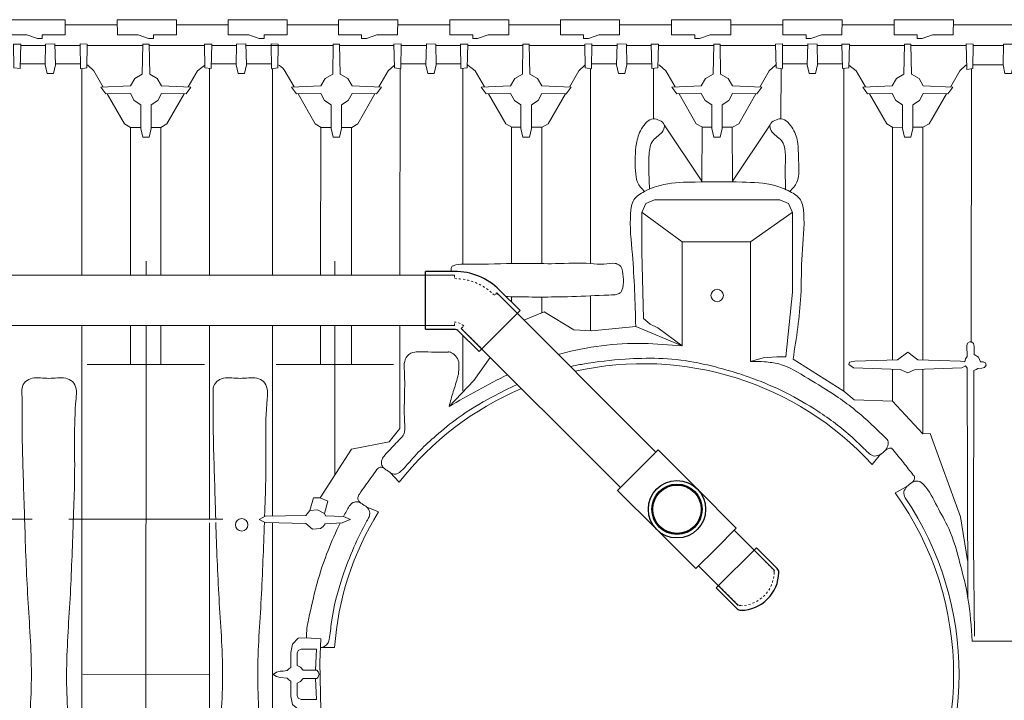
# Model space of a CAD drawing. Units: inches. Extents: x 2484 to 3296, y -2238 to -1869.
# Drawn here: x 2630 to 2677, y -2035 to -2002 of the extents above; entities that cross this region are included whole.
import ezdxf

# ---------------------------------------------------------------- set-up
doc = ezdxf.new("R2010")
doc.units = ezdxf.units.IN
doc.header["$MEASUREMENT"] = 0
doc.linetypes.add('SLD-Dashed', pattern=[0.075, 0.05, -0.025])
doc.linetypes.add('SLD-Solid', pattern=[0])

msp = doc.modelspace()

# ---------------------------------------------------------------- linework, layer by layer
at = {"lineweight": 9}
for p, q in [((2632.282, -2002.579), (2634.752, -2002.579)), ((2637.564, -2002.579), (2640.011, -2002.579)), ((2642.823, -2002.579), (2645.255, -2002.579)), ((2648.067, -2002.579), (2650.54, -2002.579)), ((2653.352, -2002.579), (2655.799, -2002.579)), ((2658.611, -2002.579), (2661.081, -2002.579)), ((2663.893, -2002.579), (2666.365, -2002.579)), ((2669.177, -2002.579), (2671.65, -2002.579)), ((2674.463, -2002.579), (2679.742, -2002.579)), ((2630.163, -2003.56), (2631.339, -2003.56)), ((2631.785, -2003.56), (2632.986, -2003.56)), ((2633.322, -2003.56), (2635.966, -2003.56)), ((2636.268, -2003.56), (2638.887, -2003.56)), ((2639.235, -2003.56), (2640.411, -2003.56)), ((2640.857, -2003.56), (2645.007, -2003.56)), ((2645.309, -2003.56), (2647.894, -2003.56)), ((2648.23, -2003.56), (2649.431, -2003.56)), ((2649.878, -2003.56), (2651.054, -2003.56)), ((2651.401, -2003.56), (2654.02, -2003.56)), ((2654.322, -2003.56), (2656.952, -2003.56)), ((2657.289, -2003.56), (2658.49, -2003.56)), ((2658.936, -2003.56), (2660.112, -2003.56)), ((2660.459, -2003.56), (2663.079, -2003.56)), ((2663.381, -2003.56), (2666.015, -2003.56)), ((2666.351, -2003.56), (2667.552, -2003.56)), ((2667.998, -2003.56), (2669.174, -2003.56)), ((2669.521, -2003.56), (2672.141, -2003.56)), ((2672.443, -2003.56), (2675.075, -2003.56)), ((2675.41, -2003.56), (2676.84, -2003.56)), ((2675.392, -2004.486), (2676.824, -2004.486)), ((2633.067, -2004.658), (2633.067, -2014.472)), ((2639.131, -2004.652), (2639.131, -2014.472)), ((2642.116, -2004.661), (2642.116, -2014.472)), ((2648.172, -2014.472), (2648.181, -2004.662)), ((2651.165, -2013.941), (2651.165, -2004.651)), ((2657.229, -2013.916), (2657.228, -2004.661)), ((2660.213, -2007.048), (2660.214, -2004.676)), ((2666.269, -2007.048), (2666.277, -2004.659)), ((2669.263, -2004.654), (2669.262, -2019.97)), ((2675.325, -2004.676), (2675.308, -2017.636)), ((2635.374, -2007.45), (2635.375, -2014.472)), ((2636.824, -2007.45), (2636.824, -2014.472)), ((2644.41, -2014.472), (2644.426, -2007.443)), ((2645.873, -2014.472), (2645.873, -2007.45)), ((2653.472, -2013.916), (2653.472, -2007.433)), ((2654.922, -2013.92), (2654.922, -2007.447)), ((2671.578, -2007.447), (2671.571, -2018.496)), ((2673.019, -2018.496), (2673.018, -2007.447)), ((2661.586, -2012.883), (2659.679, -2011.49)), ((2664.822, -2012.883), (2666.812, -2011.49)), ((2636.117, -2013.799), (2636.117, -2014.472)), ((2645.081, -2013.799), (2645.081, -2014.472)), ((2653.472, -2015.743), (2653.472, -2015.491)), ((2654.922, -2016.253), (2654.922, -2015.506)), ((2657.229, -2017.11), (2657.229, -2015.448)), ((2633.067, -2016.847), (2633.067, -2026.058)), ((2635.375, -2016.847), (2635.375, -2018.713)), ((2636.116, -2016.847), (2636.105, -2053.037)), ((2636.824, -2016.847), (2636.824, -2018.714)), ((2639.131, -2016.847), (2639.131, -2026.058)), ((2642.116, -2016.847), (2642.116, -2025.902)), ((2644.4, -2018.714), (2644.405, -2016.847)), ((2645.081, -2016.847), (2645.081, -2023.963)), ((2645.873, -2018.713), (2645.873, -2016.847)), ((2648.166, -2021.753), (2648.17, -2016.847)), ((2651.165, -2019.953), (2651.165, -2017.324)), ((2638.897, -2018.716), (2633.323, -2018.711)), ((2647.869, -2018.711), (2642.295, -2018.716)), ((2671.57, -2018.93), (2671.569, -2020.442)), ((2673.019, -2022.002), (2673.019, -2018.93)), ((2671.006, -2022.965), (2670.604, -2023.455)), ((2648.143, -2024.29), (2647.717, -2023.841)), ((2671.696, -2024.798), (2672.258, -2024.504)), ((2647.154, -2025.71), (2646.572, -2025.458)), ((2630.713, -2026.058), (2623.399, -2026.058)), ((2639.768, -2026.058), (2632.454, -2026.058)), ((2633.067, -2026.058), (2633.067, -2040.618)), ((2639.131, -2026.218), (2639.131, -2040.777)), ((2642.116, -2026.218), (2642.116, -2040.618)), ((2644.406, -2032.151), (2645.074, -2032.144)), ((2639.107, -2033.42), (2633.112, -2033.416))]:
    msp.add_line(p, q, dxfattribs=at)
at = {"color": 7, "linetype": 'SLD-Solid', "lineweight": 25}
for p, q in [((2650.762, -2014.289), (2649.387, -2014.289)), ((2649.387, -2017.039), (2649.387, -2014.289)), ((2653.88, -2016.151), (2652.908, -2015.178)), ((2651.935, -2018.095), (2653.88, -2016.151)), ((2649.387, -2017.039), (2650.762, -2017.039)), ((2650.963, -2017.123), (2651.935, -2018.095)), ((2659.479, -2023.725), (2660.441, -2022.763)), ((2662.298, -2024.619), (2660.441, -2022.763)), ((2658.517, -2024.687), (2659.479, -2023.725)), ((2662.298, -2024.619), (2664.154, -2026.475)), ((2658.517, -2024.687), (2660.374, -2026.543)), ((2663.192, -2027.437), (2664.154, -2026.475)), ((2662.23, -2028.399), (2660.374, -2026.543)), ((2662.23, -2028.399), (2663.192, -2027.437)), ((2665.11, -2027.408), (2663.204, -2029.314)), ((2665.11, -2027.408), (2666.101, -2028.399)), ((2664.195, -2030.305), (2663.204, -2029.314))]:
    msp.add_line(p, q, dxfattribs=at)
at = {"linetype": 'Continuous', "lineweight": 5}
for p, q in [((2558.81, -2014.472), (2650.762, -2014.472)), ((2652.778, -2015.307), (2660.338, -2022.867)), ((2558.81, -2016.847), (2650.762, -2016.857)), ((2651.092, -2016.994), (2658.651, -2024.553)), ((2664.05, -2026.579), (2665.964, -2028.492)), ((2662.364, -2028.265), (2664.246, -2030.148))]:
    msp.add_line(p, q, dxfattribs=at)
at = {"color": 8, "linetype": 'SLD-Dashed', "lineweight": 18}
for p, q in [((2650.762, -2014.472), (2649.387, -2014.472)), ((2650.762, -2014.472), (2650.762, -2014.631)), ((2652.778, -2015.307), (2652.666, -2015.42)), ((2652.778, -2015.307), (2653.751, -2016.28)), ((2650.762, -2016.857), (2649.387, -2016.857)), ((2650.762, -2016.857), (2650.762, -2016.698)), ((2651.092, -2016.994), (2651.204, -2016.881)), ((2651.092, -2016.994), (2652.064, -2017.966)), ((2665.001, -2027.517), (2665.964, -2028.492)), ((2665.934, -2028.522), (2665.964, -2028.492)), ((2665.934, -2028.522), (2665.951, -2028.54)), ((2663.313, -2029.205), (2664.288, -2030.168)), ((2664.319, -2030.138), (2664.288, -2030.168)), ((2664.319, -2030.138), (2664.336, -2030.155))]:
    msp.add_line(p, q, dxfattribs=at)
at = {"linetype": 'Continuous', "lineweight": 9}
msp.add_line((2641.776, -2025.908), (2641.785, -2025.908), dxfattribs=at)
at = {"lineweight": 9}
for points in [[(2629.474, -2003.065), (2629.468, -2002.352), (2632.282, -2002.34), (2632.282, -2003.061), (2631.183, -2003.056), (2631.182, -2003.233), (2630.954, -2003.234), (2630.454, -2003.059), (2629.474, -2003.065)], [(2634.756, -2003.065), (2634.75, -2002.352), (2637.564, -2002.34), (2637.565, -2003.061), (2636.465, -2003.056), (2636.464, -2003.233), (2636.236, -2003.234), (2635.736, -2003.059), (2634.756, -2003.065)], [(2640.015, -2003.065), (2640.009, -2002.352), (2642.823, -2002.34), (2642.824, -2003.061), (2641.724, -2003.056), (2641.724, -2003.233), (2641.495, -2003.234), (2640.995, -2003.059), (2640.015, -2003.065)], [(2648.063, -2003.065), (2648.069, -2002.352), (2645.255, -2002.34), (2645.254, -2003.061), (2646.354, -2003.056), (2646.354, -2003.233), (2646.583, -2003.234), (2647.083, -2003.059), (2648.063, -2003.065)], [(2653.348, -2003.065), (2653.354, -2002.352), (2650.54, -2002.34), (2650.539, -2003.061), (2651.639, -2003.056), (2651.64, -2003.233), (2651.868, -2003.234), (2652.368, -2003.059), (2653.348, -2003.065)], [(2658.607, -2003.065), (2658.613, -2002.352), (2655.799, -2002.34), (2655.798, -2003.061), (2656.898, -2003.056), (2656.899, -2003.233), (2657.127, -2003.234), (2657.627, -2003.059), (2658.607, -2003.065)], [(2663.889, -2003.065), (2663.895, -2002.352), (2661.081, -2002.34), (2661.081, -2003.061), (2662.18, -2003.056), (2662.181, -2003.233), (2662.409, -2003.234), (2662.91, -2003.059), (2663.889, -2003.065)], [(2669.174, -2003.065), (2669.179, -2002.352), (2666.365, -2002.34), (2666.365, -2003.061), (2667.465, -2003.056), (2667.465, -2003.233), (2667.694, -2003.234), (2668.194, -2003.059), (2669.174, -2003.065)], [(2674.459, -2003.065), (2674.464, -2002.352), (2671.651, -2002.34), (2671.65, -2003.061), (2672.75, -2003.056), (2672.75, -2003.233), (2672.979, -2003.234), (2673.479, -2003.059), (2674.459, -2003.065)], [(2629.814, -2003.5), (2630.164, -2003.5), (2630.141, -2004.662), (2629.84, -2004.624), (2629.814, -2003.5)], [(2631.783, -2003.493), (2631.811, -2004.49), (2631.719, -2004.89), (2631.415, -2004.89), (2631.323, -2004.49), (2631.34, -2003.5), (2631.783, -2003.493)], [(2633.003, -2004.667), (2633.297, -2004.625), (2633.324, -2003.5), (2632.985, -2003.493), (2632.997, -2004.662)], [(2638.249, -2005.536), (2636.854, -2005.485), (2636.652, -2005.124), (2636.291, -2004.922), (2636.267, -2003.495), (2635.967, -2003.495), (2635.939, -2004.922), (2635.577, -2005.124), (2635.375, -2005.485), (2633.974, -2005.539), (2634.211, -2005.863), (2635.375, -2005.837), (2635.551, -2006.172), (2635.867, -2006.38), (2635.867, -2007.506), (2635.962, -2007.922), (2636.267, -2007.922), (2636.362, -2007.506), (2636.362, -2006.38), (2636.678, -2006.172), (2636.854, -2005.837), (2638.015, -2005.864), (2638.249, -2005.536)], [(2638.886, -2003.5), (2639.236, -2003.5), (2639.213, -2004.662), (2638.912, -2004.624), (2638.886, -2003.5)], [(2640.855, -2003.493), (2640.883, -2004.49), (2640.791, -2004.89), (2640.487, -2004.89), (2640.395, -2004.49), (2640.412, -2003.5), (2640.855, -2003.493)], [(2642.075, -2004.667), (2642.369, -2004.625), (2642.396, -2003.5), (2642.057, -2003.493), (2642.069, -2004.662)], [(2643.025, -2005.536), (2644.42, -2005.485), (2644.622, -2005.124), (2644.984, -2004.922), (2645.008, -2003.495), (2645.307, -2003.495), (2645.336, -2004.922), (2645.698, -2005.124), (2645.9, -2005.485), (2647.301, -2005.539), (2647.064, -2005.863), (2645.9, -2005.837), (2645.723, -2006.172), (2645.408, -2006.38), (2645.408, -2007.506), (2645.312, -2007.922), (2645.008, -2007.922), (2644.912, -2007.506), (2644.912, -2006.38), (2644.597, -2006.172), (2644.42, -2005.837), (2643.259, -2005.864), (2643.025, -2005.536)], [(2648.213, -2004.667), (2647.919, -2004.625), (2647.893, -2003.5), (2648.231, -2003.493), (2648.22, -2004.662)], [(2649.433, -2003.493), (2649.405, -2004.49), (2649.497, -2004.89), (2649.801, -2004.89), (2649.893, -2004.49), (2649.877, -2003.5), (2649.433, -2003.493)], [(2651.402, -2003.5), (2651.052, -2003.5), (2651.075, -2004.662), (2651.376, -2004.624), (2651.402, -2003.5)], [(2652.039, -2005.536), (2653.434, -2005.485), (2653.636, -2005.124), (2653.998, -2004.922), (2654.021, -2003.495), (2654.321, -2003.495), (2654.35, -2004.922), (2654.711, -2005.124), (2654.913, -2005.485), (2656.315, -2005.539), (2656.078, -2005.863), (2654.913, -2005.837), (2654.737, -2006.172), (2654.421, -2006.38), (2654.421, -2007.506), (2654.326, -2007.922), (2654.021, -2007.922), (2653.926, -2007.506), (2653.926, -2006.38), (2653.61, -2006.172), (2653.434, -2005.837), (2652.273, -2005.864), (2652.039, -2005.536)], [(2657.271, -2004.667), (2656.978, -2004.625), (2656.951, -2003.5), (2657.289, -2003.493), (2657.278, -2004.662)], [(2658.492, -2003.493), (2658.464, -2004.49), (2658.556, -2004.89), (2658.86, -2004.89), (2658.952, -2004.49), (2658.935, -2003.5), (2658.492, -2003.493)], [(2660.461, -2003.5), (2660.111, -2003.5), (2660.134, -2004.662), (2660.434, -2004.624), (2660.461, -2003.5)], [(2661.097, -2005.536), (2662.492, -2005.485), (2662.694, -2005.124), (2663.056, -2004.922), (2663.08, -2003.495), (2663.38, -2003.495), (2663.408, -2004.922), (2663.77, -2005.124), (2663.972, -2005.485), (2665.373, -2005.539), (2665.136, -2005.863), (2663.972, -2005.837), (2663.795, -2006.172), (2663.48, -2006.38), (2663.48, -2007.506), (2663.384, -2007.922), (2663.08, -2007.922), (2662.984, -2007.506), (2662.984, -2006.38), (2662.669, -2006.172), (2662.492, -2005.837), (2661.331, -2005.864), (2661.097, -2005.536)], [(2666.333, -2004.667), (2666.04, -2004.625), (2666.013, -2003.5), (2666.352, -2003.493), (2666.34, -2004.662)], [(2667.554, -2003.493), (2667.526, -2004.49), (2667.618, -2004.89), (2667.922, -2004.89), (2668.014, -2004.49), (2667.997, -2003.5), (2667.554, -2003.493)], [(2669.523, -2003.5), (2669.173, -2003.5), (2669.196, -2004.662), (2669.496, -2004.624), (2669.523, -2003.5)], [(2670.159, -2005.536), (2671.554, -2005.485), (2671.757, -2005.124), (2672.118, -2004.922), (2672.142, -2003.495), (2672.442, -2003.495), (2672.47, -2004.922), (2672.832, -2005.124), (2673.034, -2005.485), (2674.435, -2005.539), (2674.198, -2005.863), (2673.034, -2005.837), (2672.858, -2006.172), (2672.542, -2006.38), (2672.542, -2007.506), (2672.446, -2007.922), (2672.142, -2007.922), (2672.046, -2007.506), (2672.046, -2006.38), (2671.731, -2006.172), (2671.554, -2005.837), (2670.393, -2005.864), (2670.159, -2005.536)], [(2675.389, -2004.662), (2675.106, -2004.704), (2675.073, -2003.493), (2675.411, -2003.5), (2675.389, -2004.662)], [(2677.296, -2003.5), (2676.841, -2003.5), (2676.824, -2004.49), (2676.916, -2004.89), (2677.22, -2004.89), (2677.312, -2004.49), (2677.312, -2003.49)], [(2630.145, -2004.438), (2630.183, -2004.431), (2631.324, -2004.431)], [(2631.809, -2004.431), (2632.963, -2004.431), (2632.994, -2004.436)], [(2633.3, -2004.486), (2633.346, -2004.493), (2633.636, -2004.761), (2634.083, -2005.535)], [(2638.114, -2005.531), (2638.558, -2004.761), (2638.908, -2004.493), (2638.909, -2004.493)], [(2639.218, -2004.433), (2639.232, -2004.431), (2640.396, -2004.431)], [(2640.881, -2004.431), (2642.066, -2004.431)], [(2647.916, -2004.492), (2647.913, -2004.493), (2647.623, -2004.76), (2647.177, -2005.534)], [(2649.407, -2004.43), (2648.297, -2004.43), (2648.222, -2004.442)], [(2651.077, -2004.43), (2649.892, -2004.43)], [(2652.195, -2005.53), (2651.75, -2004.76), (2651.4, -2004.493), (2651.379, -2004.489)], [(2656.975, -2004.491), (2656.962, -2004.493), (2656.672, -2004.76), (2656.225, -2005.536)], [(2658.465, -2004.43), (2657.345, -2004.43), (2657.28, -2004.441)], [(2660.156, -2004.43), (2658.951, -2004.43)], [(2661.243, -2005.531), (2660.799, -2004.76), (2660.509, -2004.493), (2660.438, -2004.48)], [(2666.037, -2004.489), (2666.011, -2004.493), (2665.721, -2004.76), (2665.274, -2005.535)], [(2667.527, -2004.43), (2666.394, -2004.43), (2666.342, -2004.439)], [(2669.191, -2004.43), (2668.013, -2004.43)], [(2670.292, -2005.531), (2669.848, -2004.76), (2669.498, -2004.493)], [(2675.1, -2004.486), (2675.059, -2004.493), (2674.769, -2004.76), (2674.323, -2005.535)], [(2643.147, -2005.532), (2642.674, -2004.713)], [(2634.272, -2005.862), (2635.089, -2007.277), (2635.371, -2007.45), (2635.867, -2007.45)], [(2636.362, -2007.45), (2636.823, -2007.45), (2637.106, -2007.277), (2637.923, -2005.862)], [(2644.912, -2007.45), (2644.436, -2007.45), (2644.154, -2007.277), (2643.338, -2005.862)], [(2646.988, -2005.861), (2646.171, -2007.277), (2645.889, -2007.45), (2645.408, -2007.45)], [(2653.926, -2007.447), (2653.496, -2007.447), (2653.203, -2007.277), (2652.386, -2005.862)], [(2656.036, -2005.862), (2655.22, -2007.277), (2654.926, -2007.447), (2654.421, -2007.447)], [(2662.984, -2007.447), (2662.55, -2007.447), (2662.251, -2007.277), (2661.435, -2005.862)], [(2665.085, -2005.862), (2664.268, -2007.277), (2663.975, -2007.447), (2663.48, -2007.447)], [(2672.046, -2007.449), (2671.582, -2007.45), (2671.3, -2007.277), (2670.484, -2005.862)], [(2674.134, -2005.862), (2673.317, -2007.277), (2673.018, -2007.447), (2672.542, -2007.448)], [(2662.531, -2007.436), (2662.521, -2009.998), (2660.732, -2007.324)], [(2663.96, -2007.447), (2663.97, -2009.998), (2665.758, -2007.324)], [(2664.822, -2018.561), (2665.437, -2018.389), (2666.071, -2018.339), (2666.511, -2018.343), (2666.817, -2015.276), (2666.817, -2011.486), (2666.636, -2011.069), (2666.219, -2010.888), (2660.274, -2010.891), (2659.855, -2011.069), (2659.674, -2011.486), (2659.674, -2013.381), (2659.752, -2016.53), (2660.055, -2016.794), (2660.42, -2016.967), (2661.586, -2017.823), (2661.586, -2012.883), (2664.822, -2012.883), (2664.822, -2018.561)], [(2661.586, -2017.823), (2659.377, -2016.905), (2657.285, -2017.114), (2656.438, -2017.057), (2655.021, -2016.213), (2654.068, -2016.597)], [(2675.471, -2031.6), (2675.423, -2027.264), (2675.444, -2018.987), (2675.54, -2018.953), (2675.624, -2018.895), (2675.82, -2018.888), (2675.946, -2018.846), (2676.021, -2018.739), (2675.985, -2018.623), (2675.875, -2018.582), (2675.749, -2018.577), (2675.655, -2018.357), (2675.45, -2018.235), (2675.453, -2017.845), (2675.424, -2017.719), (2675.326, -2017.638), (2675.24, -2017.631), (2675.138, -2017.689), (2675.109, -2017.811), (2675.113, -2018.333), (2675.038, -2018.445), (2675.005, -2018.577), (2674.807, -2018.551), (2672.772, -2018.488), (2672.294, -2018.119), (2671.817, -2018.488), (2669.781, -2018.551), (2669.538, -2018.603), (2669.506, -2018.711), (2669.722, -2018.861), (2671.932, -2018.943), (2672.294, -2019.102), (2672.657, -2018.943), (2674.869, -2018.861), (2675.037, -2018.77), (2675.117, -2018.89), (2675.159, -2029.811)], [(2652.467, -2018.369), (2651.684, -2019.463), (2650.508, -2020.704)], [(2675.138, -2028.017), (2674.807, -2025.943), (2673.365, -2021.984), (2673.019, -2022.002), (2671.569, -2020.442), (2669.758, -2020.386), (2669.262, -2019.97), (2666.849, -2018.449)], [(2648.166, -2021.753), (2647.661, -2022.386), (2645.873, -2022.727), (2644.387, -2025.046)], [(2644.586, -2025.783), (2644.752, -2025.202), (2644.387, -2025.046), (2644.077, -2025.034), (2643.901, -2025.636)], [(2645.818, -2026.061), (2645.434, -2026.231), (2644.617, -2026.268), (2644.526, -2026.401), (2644.398, -2026.498), (2644.023, -2026.524), (2643.704, -2026.252), (2641.777, -2026.211), (2641.491, -2026.061), (2641.776, -2025.908), (2643.702, -2025.871), (2643.901, -2025.636), (2644.265, -2025.608), (2644.586, -2025.783), (2644.638, -2025.893), (2645.496, -2025.932), (2645.823, -2026.06)], [(2682.535, -2029.855), (2681.145, -2031.841), (2675.354, -2031.841)], [(2642.152, -2033.42), (2642.311, -2033.319), (2642.493, -2033.266), (2642.635, -2033.261), (2642.82, -2033.242), (2642.893, -2033.153), (2642.989, -2033.09), (2642.999, -2032.378), (2643.074, -2031.978), (2643.343, -2031.697), (2643.741, -2031.687), (2644.413, -2031.728), (2644.371, -2032.836), (2644.413, -2035.108), (2643.741, -2035.148), (2643.42, -2035.141), (2643.074, -2034.857), (2642.999, -2034.457), (2642.989, -2033.745), (2642.893, -2033.682), (2642.82, -2033.594), (2642.493, -2033.57), (2642.311, -2033.516), (2642.152, -2033.42)], [(2644.338, -2033.416), (2644.293, -2033.303), (2644.224, -2033.219), (2643.577, -2033.218), (2643.458, -2033.075), (2643.292, -2032.995), (2643.292, -2032.417), (2643.347, -2032.283), (2643.481, -2032.227), (2644.208, -2032.227), (2644.164, -2033.218)], [(2644.338, -2033.416), (2644.271, -2033.569), (2644.224, -2033.617), (2643.577, -2033.618), (2643.458, -2033.76), (2643.292, -2033.841), (2643.292, -2034.419), (2643.347, -2034.553), (2643.481, -2034.608), (2644.208, -2034.608), (2644.164, -2033.618)]]:
    msp.add_lwpolyline(points, dxfattribs=at)
for centre in [(2663.245, -2015.434), (2640.661, -2026.32)]:
    msp.add_circle(centre, 0.297, dxfattribs=at)
at = {"color": 7, "linetype": 'SLD-Solid', "lineweight": 25}
for radius in [1.361, 1.193, 1.185, 1.15]:
    msp.add_circle((2661.336, -2025.581), radius, dxfattribs=at)
at = {"lineweight": 9}
for centre, radius, start, end in [((2642.128, -2005.094), 0.666, 34.9092, 68.4655), ((2659.728, -2033.418), 14.749, 42.491, 102.6509), ((2659.728, -2033.418), 14.749, 113.0763, 141.764), ((2659.728, -2033.418), 14.749, 324.236, 35.764), ((2659.728, -2033.418), 15.009, 326.0551, 33.9449), ((2659.113, -2033.127), 14.073, 148.1895, 175.9923)]:
    msp.add_arc(centre, radius, start, end, dxfattribs=at)
at = {"color": 7, "linetype": 'SLD-Solid', "lineweight": 25}
for centre, radius, start, end in [((2650.762, -2017.324), 3.035, 45, 90), ((2650.762, -2017.324), 0.285, 45, 90), ((2664.335, -2028.539), 1.84, 315, 358.65), ((2665.924, -2028.576), 0.25, 358.65, 45), ((2664.335, -2028.539), 1.84, 271.35, 315), ((2664.372, -2030.128), 0.25, 225, 271.35)]:
    msp.add_arc(centre, radius, start, end, dxfattribs=at)
at = {"color": 8, "linetype": 'SLD-Dashed', "lineweight": 18}
for centre, radius, start, end in [((2650.762, -2017.324), 2.693, 45, 90), ((2650.762, -2017.324), 0.626, 45, 90), ((2664.335, -2028.539), 1.619, 270.2881, 359.7119), ((2665.944, -2028.547), 0.01, 359.7119, 45), ((2664.343, -2030.148), 0.01, 225, 270.2881)]:
    msp.add_arc(centre, radius, start, end, dxfattribs=at)
at = {"lineweight": 9}
for points, knots in [([(2659.788, -2010.496), (2659.66, -2010.357), (2659.404, -2010.079), (2659.342, -2009.255), (2659.338, -2008.388), (2659.582, -2007.523), (2660.063, -2006.97), (2660.51, -2007.101), (2660.793, -2007.294), (2660.654, -2007.767), (2660.1, -2008.003), (2659.972, -2008.889), (2659.996, -2009.467), (2660.01, -2009.824), (2660.018, -2010.009), (2660.026, -2010.194), (2660.033, -2010.379)], [0, 0, 0, 0, 0.0274929, 0.0550768, 0.1197882, 0.1565261, 0.1935137, 0.2086919, 0.22387, 0.2379008, 0.2719113, 0.3058542, 0.3605988, 0.3605988, 0.3605988, 0.3889967, 0.3889967, 0.3889967, 0.3889967]), ([(2666.703, -2010.496), (2666.83, -2010.357), (2667.084, -2010.08), (2667.146, -2009.474), (2667.091, -2008.869), (2667.114, -2008.181), (2666.904, -2007.524), (2666.428, -2006.969), (2665.981, -2007.101), (2665.698, -2007.294), (2665.838, -2007.766), (2666.563, -2008.1), (2666.47, -2009.072), (2666.478, -2009.645), (2666.481, -2009.824), (2666.483, -2010.013), (2666.486, -2010.202), (2666.488, -2010.392)], [0, 0, 0, 0, 0.0274929, 0.0550768, 0.0874326, 0.1197884, 0.1565265, 0.193514, 0.2086922, 0.2238703, 0.2379011, 0.2719115, 0.3326424, 0.3600148, 0.3600148, 0.3600148, 0.3891087, 0.3891087, 0.3891087, 0.3891087]), ([(2653.213, -2015.484), (2653.507, -2015.492), (2654.291, -2015.509), (2655.263, -2015.507), (2656.519, -2015.49), (2657.443, -2015.431), (2658.252, -2015.412), (2658.515, -2015.38), (2658.661, -2015.314), (2658.856, -2014.908), (2658.794, -2014.469), (2658.69, -2014.054), (2658.57, -2013.968), (2658.297, -2013.85), (2657.83, -2013.995), (2656.891, -2013.851), (2655.631, -2013.949), (2653.825, -2013.883), (2652.401, -2013.957), (2651.319, -2013.938), (2650.953, -2013.942), (2650.738, -2014.012), (2650.628, -2014.043), (2650.61, -2014.166), (2650.6, -2014.242), (2650.594, -2014.289)], [1.40593, 1.40593, 1.40593, 1.40593, 2.28718, 3.757926, 4.323768, 6.055677, 6.53594, 6.748054, 6.849124, 6.998736, 8.032226, 8.108235, 8.256568, 8.446049, 8.990122, 9.619762, 11.28841, 12.755534, 15.045685, 15.54157, 16.027593, 16.10703, 16.239065, 16.319164, 16.457332, 16.457332, 16.457332, 16.457332]), ([(2661.586, -2017.823), (2660.968, -2017.773), (2659.04, -2017.616), (2657.04, -2017.853), (2655.745, -2018.228), (2655.709, -2018.238)], [0, 0, 0, 0, 1.860855, 5.804666, 5.915495, 5.915495, 5.915495, 5.915495]), ([(2653.753, -2019.655), (2653.344, -2019.839), (2652.379, -2020.326), (2651.063, -2021.106), (2649.963, -2022.01), (2649.127, -2022.767), (2648.586, -2023.381), (2648.255, -2023.768), (2648.044, -2023.909), (2647.877, -2023.93), (2647.714, -2023.845), (2647.593, -2023.744), (2647.426, -2023.661), (2647.282, -2023.482), (2647.294, -2023.211), (2647.578, -2022.877), (2647.905, -2022.529), (2648.213, -2022.21), (2648.383, -2022.01), (2648.417, -2021.765), (2648.379, -2021.23), (2648.382, -2020.294), (2648.42, -2019.364), (2648.358, -2018.656), (2648.489, -2018.268), (2648.791, -2018.111), (2649.187, -2018.108), (2649.717, -2018.114), (2650.214, -2018.135), (2650.582, -2018.108), (2650.775, -2018.239), (2650.988, -2018.483), (2650.969, -2018.821), (2650.972, -2019.082), (2650.881, -2019.476), (2650.701, -2019.991), (2650.572, -2020.466), (2650.508, -2020.704)], [27.183563, 27.183563, 27.183563, 27.183563, 28.528563, 30.419568, 31.759826, 32.793685, 33.796403, 34.22426, 34.30249, 34.557509, 34.670928, 34.849018, 35.028578, 35.224887, 35.5053, 35.753605, 36.517835, 36.945242, 37.091946, 37.290784, 37.660069, 38.711922, 40.087597, 40.45003, 40.842075, 41.235453, 41.368972, 42.030133, 42.824613, 42.863572, 43.128894, 43.469724, 43.790908, 44.097153, 44.258734, 44.99679, 45.73486, 45.73486, 45.73486, 45.73486]), ([(2664.822, -2018.561), (2665.048, -2018.565), (2665.499, -2018.571), (2666.475, -2018.69), (2667.567, -2019.388), (2669.042, -2020.255), (2670.273, -2021.229), (2671.021, -2021.983), (2671.353, -2022.298), (2671.398, -2022.525), (2671.253, -2022.791), (2671.018, -2022.98), (2670.723, -2023.098), (2670.468, -2022.948), (2670.138, -2022.624), (2669.379, -2021.882), (2668.124, -2020.943), (2666.53, -2020.019), (2665.233, -2019.469), (2664.116, -2019.082), (2663.181, -2018.826), (2661.936, -2018.529), (2660.497, -2018.38), (2658.732, -2018.443), (2657.333, -2018.589), (2656.474, -2018.763), (2656.278, -2018.807)], [0, 0, 0, 0, 0.678342, 1.35583, 2.915067, 4.466372, 6.525074, 7.576532, 7.671016, 7.885643, 8.207919, 8.521964, 8.797525, 9.086421, 9.334562, 10.206904, 12.248557, 14.028344, 15.719707, 16.46494, 17.573712, 18.625854, 20.304492, 21.893312, 23.915367, 24.517936, 24.517936, 24.517936, 24.517936]), ([(2632.661, -2026.058), (2632.663, -2026.017), (2632.664, -2025.977), (2632.665, -2025.936), (2632.666, -2025.927), (2632.687, -2025.349), (2632.77, -2023.483), (2632.669, -2021.47), (2632.835, -2019.892), (2632.658, -2019.491), (2632.156, -2019.282), (2631.507, -2019.423), (2630.851, -2019.282), (2630.367, -2019.488), (2630.209, -2019.776), (2630.23, -2020.262), (2630.212, -2021.716), (2630.274, -2023.68), (2630.324, -2025.339), (2630.342, -2025.907), (2630.344, -2025.957), (2630.345, -2026.008), (2630.347, -2026.058)], [1.1242158, 1.1242158, 1.1242158, 1.1242158, 1.1303223, 1.1303223, 1.1303223, 1.1317278, 1.2171235, 1.4104789, 1.4345092, 1.4535009, 1.4712311, 1.5109915, 1.5507519, 1.5684821, 1.5861802, 1.5956557, 1.6410929, 1.8049569, 1.890275, 1.890275, 1.890275, 1.897858, 1.897858, 1.897858, 1.897858]), ([(2641.746, -2025.925), (2641.746, -2025.919), (2641.767, -2025.345), (2641.849, -2023.483), (2641.748, -2021.47), (2641.914, -2019.892), (2641.737, -2019.491), (2641.236, -2019.282), (2640.586, -2019.423), (2639.931, -2019.282), (2639.447, -2019.488), (2639.289, -2019.776), (2639.309, -2020.262), (2639.291, -2021.716), (2639.354, -2023.68), (2639.404, -2025.339), (2639.422, -2025.907), (2639.423, -2025.957), (2639.425, -2026.008), (2639.427, -2026.058)], [1.1308961, 1.1308961, 1.1308961, 1.1308961, 1.1317278, 1.2171235, 1.4104789, 1.4345092, 1.4535009, 1.4712311, 1.5109915, 1.5507519, 1.5684821, 1.5861802, 1.5956557, 1.6410929, 1.8049569, 1.8903011, 1.8903011, 1.8903011, 1.897858, 1.897858, 1.897858, 1.897858]), ([(2675.354, -2031.841), (2675.312, -2031.161), (2675.235, -2029.906), (2674.778, -2028.134), (2674.377, -2026.628), (2673.662, -2025.441), (2673.306, -2024.624), (2672.806, -2024.188), (2672.477, -2024.3), (2672.256, -2024.489), (2672.067, -2024.749), (2672.136, -2024.946), (2672.179, -2025.037)], [0, 0, 0, 0, 0.1020642, 0.1882412, 0.2744026, 0.3344063, 0.3944099, 0.4100031, 0.4255962, 0.4405518, 0.4550098, 0.4694678, 0.4694678, 0.4694678, 0.4694678]), ([(2645.496, -2025.932), (2645.541, -2025.847), (2645.636, -2025.681), (2645.757, -2025.414), (2645.945, -2025.242), (2646.157, -2025.217), (2646.313, -2025.266), (2646.45, -2025.38), (2646.624, -2025.474), (2646.729, -2025.635), (2646.751, -2025.825), (2646.7, -2025.978), (2646.399, -2026.484), (2645.961, -2027.412), (2645.347, -2028.997), (2644.951, -2030.475), (2644.863, -2031.53), (2644.782, -2031.903), (2644.702, -2032.024), (2644.613, -2032.073), (2644.58, -2032.091), (2644.544, -2032.111), (2644.507, -2032.131), (2644.471, -2032.151)], [0.3394073, 0.3394073, 0.3394073, 0.3394073, 0.3537638, 0.3681204, 0.3837135, 0.388607, 0.3995865, 0.4070643, 0.4153034, 0.4290941, 0.4335177, 0.4437624, 0.4523423, 0.5222492, 0.5970099, 0.7078144, 0.7502382, 0.7555244, 0.7651057, 0.7706916, 0.7706916, 0.7706916, 0.7768974, 0.7768974, 0.7768974, 0.7768974]), ([(2630.347, -2026.058), (2630.349, -2026.11), (2630.35, -2026.161), (2630.352, -2026.213), (2630.39, -2027.413), (2630.476, -2029.815), (2630.768, -2033.418), (2630.473, -2037.02), (2630.399, -2039.422), (2630.356, -2040.623)], [1.8978579, 1.8978579, 1.8978579, 1.8978579, 1.9055964, 1.9055964, 1.9055964, 2.086033, 2.266544, 2.447055, 2.6274875, 2.6274875, 2.6274875, 2.6274875]), ([(2632.708, -2040.636), (2632.659, -2039.431), (2632.518, -2037.023), (2632.248, -2033.418), (2632.537, -2029.815), (2632.614, -2027.403), (2632.656, -2026.191), (2632.657, -2026.182), (2632.658, -2026.14), (2632.66, -2026.099), (2632.661, -2026.058)], [0.3940762, 0.3940762, 0.3940762, 0.3940762, 0.5750271, 0.7555381, 0.9360492, 1.1165597, 1.1180263, 1.1180263, 1.1180263, 1.1242158, 1.1242158, 1.1242158, 1.1242158]), ([(2639.431, -2026.212), (2639.47, -2027.413), (2639.556, -2029.815), (2639.848, -2033.418), (2639.552, -2037.021), (2639.479, -2039.423), (2639.435, -2040.624), (2639.433, -2040.675), (2639.432, -2040.726), (2639.43, -2040.778)], [1.905567, 1.905567, 1.905567, 1.905567, 2.086033, 2.266544, 2.447055, 2.6275169, 2.6275169, 2.6275169, 2.6352134, 2.6352134, 2.6352134, 2.6352134]), ([(2641.787, -2040.624), (2641.738, -2039.423), (2641.597, -2037.019), (2641.328, -2033.418), (2641.616, -2029.815), (2641.693, -2027.405), (2641.736, -2026.197), (2641.736, -2026.189)], [0.3946676, 0.3946676, 0.3946676, 0.3946676, 0.5750271, 0.7555381, 0.9360492, 1.1165597, 1.1176379, 1.1176379, 1.1176379, 1.1176379]), ([(2643.741, -2031.687), (2643.72, -2031.377), (2643.906, -2030.473), (2644.317, -2028.591), (2644.918, -2027.089), (2645.34, -2026.236), (2645.34, -2026.235)], [0.0366102, 0.0366102, 0.0366102, 0.0366102, 0.0801439, 0.179493, 0.3221384, 0.3223475, 0.3223475, 0.3223475, 0.3223475])]:
    msp.add_open_spline(points, degree=3, knots=knots, dxfattribs=at)
for points in [[(2666.849, -2018.449), (2667.216, -2015.451), (2667.276, -2013.483), (2667.357, -2011.515), (2667.2, -2010.894), (2666.703, -2010.496), (2665.986, -2010.214), (2664.431, -2010.049), (2662.202, -2010.047), (2660.717, -2010.162), (2659.788, -2010.496), (2659.291, -2010.894), (2659.134, -2011.515), (2659.215, -2013.483), (2659.377, -2016.905)], [(2672.479, -2024.322), (2672.605, -2024.18), (2672.618, -2024.048), (2672.561, -2023.959), (2672.09, -2023.362), (2671.584, -2022.739), (2671.559, -2022.709), (2671.394, -2022.691), (2671.231, -2022.784)], [(2646.326, -2025.288), (2646.201, -2025.161), (2646.179, -2025.03), (2646.256, -2024.858), (2646.795, -2024.094), (2647.084, -2023.693), (2647.169, -2023.61), (2647.299, -2023.586), (2647.425, -2023.637)]]:
    msp.add_spline(points, degree=3, dxfattribs=at)
msp.add_open_spline([(2653.293, -2019.195), (2652.348, -2019.652), (2651.428, -2020.178), (2650.508, -2020.704)], degree=3, dxfattribs=at)

doc.saveas('drawing.dxf')
